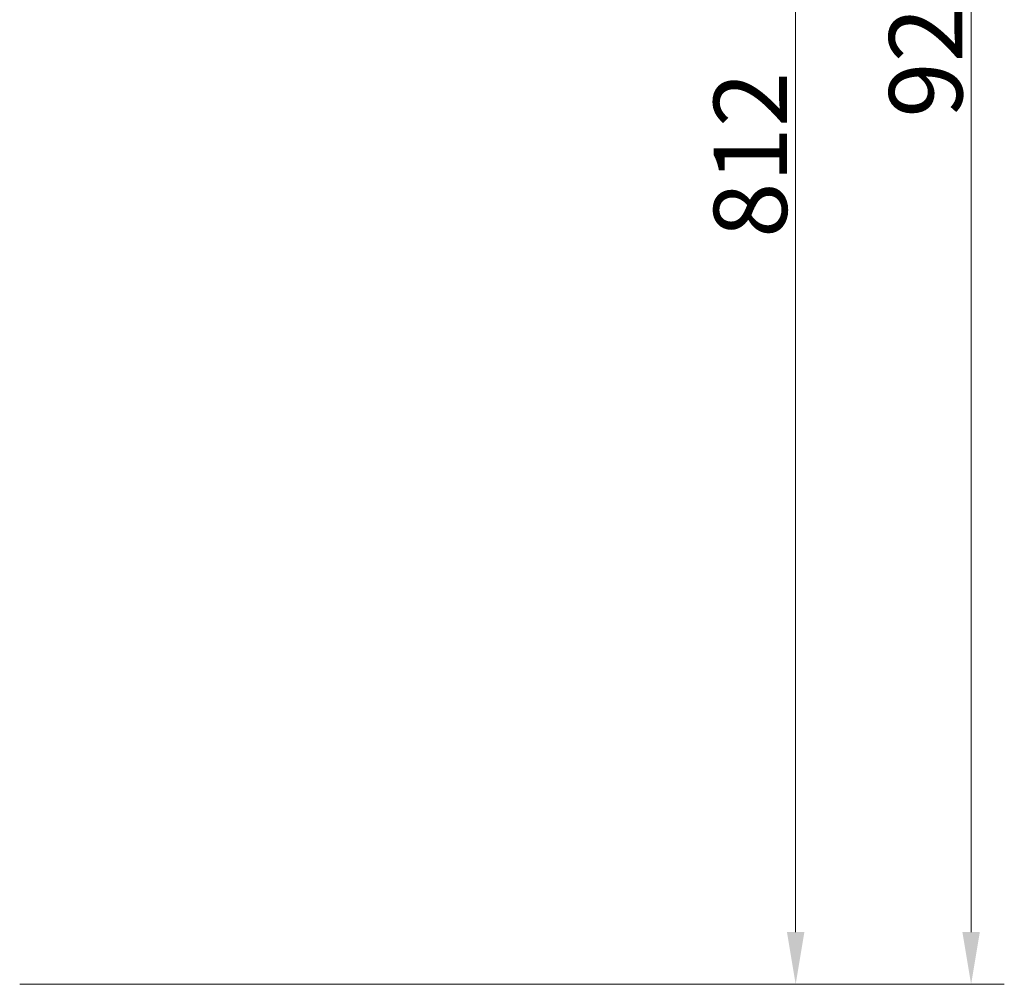
# Model space of a CAD drawing. Extents: x -3949 to 1515, y -1640 to 1020.
# Drawn here: x 1045 to 1515, y 97 to 558 of the extents above; entities that cross this region are included whole.
import ezdxf

# ---------------------------------------------------------------- set-up
doc = ezdxf.new("R2010")
doc.units = 0
doc.header["$LTSCALE"] = 5
doc.layers.add('Bemaßungen(Brunner)', color=7, linetype='Continuous', lineweight=25)
doc.styles.add('Brunner 2014', font='arial.ttf', dxfattribs={"height": 35})
doc.dimstyles.new('Brunner 2014', dxfattribs={"dimscale": 5, "dimtxt": 35, "dimasz": 5, "dimexe": 3.175, "dimexo": 0, "dimgap": 0.762, "dimtad": 1, "dimdec": 0, "dimrnd": 1e-08, "dimtxsty": 'Brunner 2014', "dimcen": 0.09, "dimdle": 10, "dimclrd": 7, "dimclre": 7, "dimclrt": 7, "dimadec": 1, "dimazin": 2, "dimtfac": 0.666667, "dimtdec": 0, "dimtmove": 0, "dimatfit": 3, "dimldrblk": 'Filled-1', "dimfxl": 1, "dimtolj": 1, "dimlwd": 5, "dimlwe": 5, "dimarcsym": 0})

# ---------------------------------------------------------------- blocks, each defined once
blk = doc.blocks.new('*D185')
at = {"layer": 'Bemaßungen(Brunner)', "color": 7, "linetype": 'Continuous', "lineweight": 5}
for p, q in [((1321.24, 908.74), (1431.54, 908.74)), ((1415.66, 883.74), (1415.66, 121.97)), ((1044.63, 96.97), (1431.54, 96.97))]:
    blk.add_line(p, q, dxfattribs=at)
at = {"layer": 'Bemaßungen(Brunner)', "color": 7, "lineweight": 5}
for points in [[(1411.5, 883.74), (1419.83, 883.74), (1415.66, 908.74)], [(1411.5, 121.97), (1419.83, 121.97), (1415.66, 96.97)]]:
    blk.add_solid(points, dxfattribs=at)
at = {"layer": 'Defpoints', "color": 0, "lineweight": 5}
for p in [(1321.24, 908.74), (1044.63, 96.97), (1415.66, 96.97)]:
    blk.add_point(p, dxfattribs=at)
at = {"layer": 'Bemaßungen(Brunner)', "color": 7, "lineweight": 5, "insert": (1393.98, 493.71), "char_height": 35, "attachment_point": 5, "rotation": 90, "style": 'Brunner 2014'}
blk.add_mtext('\\A1;812', dxfattribs=at)
blk = doc.blocks.new('Filled-1')
at = {"color": 0}
for p, q in [((0, 0), (-1, 0.167)), ((-1, 0.167), (-1, -0.167)), ((-1, 0), (0, 0)), ((-1, -0.167), (0, 0))]:
    blk.add_line(p, q, dxfattribs=at)
at = {"color": 0, "flags": 128}
blk.add_lwpolyline([(-1, -0.167), (0, 0), (-1, 0.167), (-1, -0.167)], dxfattribs=at)
at = {"color": 0}
blk.add_solid([(-1, -0.167), (0, 0), (-1, 0.167), (-1, -0.167)], dxfattribs=at)
blk = doc.blocks.new('*D186')
at = {"layer": 'Bemaßungen(Brunner)', "color": 7, "linetype": 'Continuous', "lineweight": 5}
for p, q in [((1159.47, 1019.74), (1515.42, 1019.74)), ((1499.55, 994.74), (1499.55, 121.97)), ((1044.63, 96.97), (1515.42, 96.97))]:
    blk.add_line(p, q, dxfattribs=at)
at = {"layer": 'Bemaßungen(Brunner)', "color": 7, "lineweight": 5}
for points in [[(1495.38, 994.74), (1503.71, 994.74), (1499.55, 1019.74)], [(1495.38, 121.97), (1503.71, 121.97), (1499.55, 96.97)]]:
    blk.add_solid(points, dxfattribs=at)
at = {"layer": 'Defpoints', "color": 0, "lineweight": 5}
for p in [(1159.47, 1019.74), (1044.63, 96.97), (1499.55, 96.97)]:
    blk.add_point(p, dxfattribs=at)
at = {"layer": 'Bemaßungen(Brunner)', "color": 7, "lineweight": 5, "insert": (1477.86, 551.2), "char_height": 35, "attachment_point": 5, "rotation": 90, "style": 'Brunner 2014'}
blk.add_mtext('\\A1;923', dxfattribs=at)

msp = doc.modelspace()

# ---------------------------------------------------------------- dimensions: what is measured, and where the dimension line sits
at = {"layer": 'Bemaßungen(Brunner)', "lineweight": 5}
for base, p1, picture, middle in [((1499.55, 96.97), (1159.47, 1019.74), '*D186', (1499.55, 551.2)), ((1415.66, 96.97), (1321.24, 908.74), '*D185', (1415.66, 493.71))]:
    dim = msp.add_linear_dim(base=base, p1=p1, p2=(1044.63, 96.97), angle=90, dimstyle='Brunner 2014', dxfattribs=at)
    dim.commit()
    dim.dimension.update_dxf_attribs({"geometry": picture, "text_midpoint": middle, "dimtype": 160})

doc.saveas('drawing.dxf')
